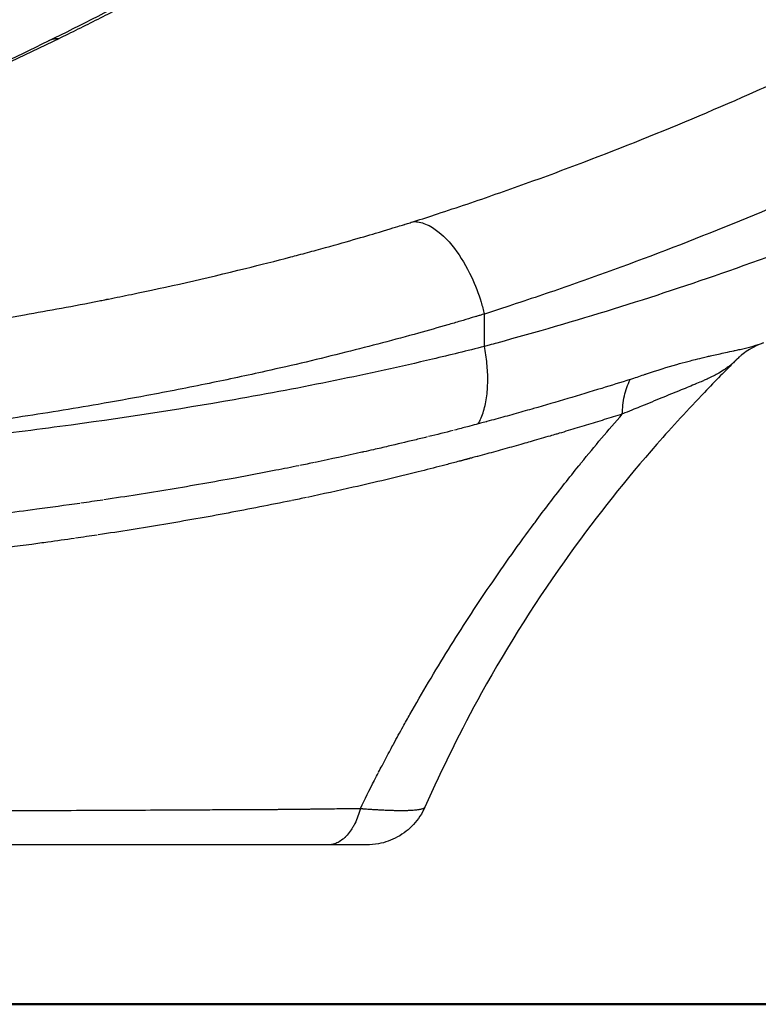
# Model space of a CAD drawing. Units: millimetres. Extents: x 0 to 31413, y 0 to 21000.
# Drawn here: x 18109 to 18340, y 3042 to 3351 of the extents above; entities that cross this region are included whole.
import ezdxf

# ---------------------------------------------------------------- set-up
doc = ezdxf.new("R2010")
doc.units = ezdxf.units.MM
doc.header["$LTSCALE"] = 15
doc.layers.add('P001', color=131, linetype='Continuous')
doc.layers.add('P_7THICK', color=7, linetype='Continuous', lineweight=50)

msp = doc.modelspace()

# ---------------------------------------------------------------- linework, layer by layer
at = {"layer": 'P001', "extrusion": (4.85334e-32, -2.22045e-16, -1)}
msp.add_ellipse((17937.43, 3438.13), major_axis=(-577.89, 10.64), ratio=0.432038, start_param=4.144096, end_param=4.159728, dxfattribs=at)
at = {"layer": 'P001', "extrusion": (4.93038e-32, -2.22045e-16, -1)}
msp.add_ellipse((17938.7, 3420.69), major_axis=(-575.06, 0.83), ratio=0.407344, start_param=4.23786, end_param=4.246834, dxfattribs=at)
at = {"layer": 'P001', "extrusion": (5.00742e-32, -2.22045e-16, -1)}
for centre, major_axis, ratio, start_param, end_param in [((17941.01, 3392.44), (-569.5, -11.01), 0.364904, 4.372123, 4.38485), ((17942.04, 3380.06), (-558.29, -10.28), 0.369413, 4.369917, 4.382763)]:
    msp.add_ellipse(centre, major_axis=major_axis, ratio=ratio, start_param=start_param, end_param=end_param, dxfattribs=at)
at = {"layer": 'P001', "extrusion": (4.92075e-32, -2.22045e-16, -1)}
msp.add_ellipse((17939.58, 3408.08), major_axis=(-564.31, 1.57), ratio=0.411866, start_param=4.234261, end_param=4.243318, dxfattribs=at)
at = {"layer": 'P001', "extrusion": (6.16298e-32, -2.22045e-16, -1)}
msp.add_ellipse((18547.52, 3007.63), major_axis=(-286.97, -334.57), ratio=0.754568, start_param=1.262905, end_param=1.268972, dxfattribs=at)
at = {"layer": 'P001'}
for points, knots in [([(18120.99, 3344.55), (18125.14, 3346.57), (18129.27, 3348.63), (18133.39, 3350.71), (18137.52, 3352.79), (18141.63, 3354.9), (18145.73, 3357.03), (18153.94, 3361.3), (18162.1, 3365.68), (18170.22, 3370.17), (18178.34, 3374.66), (18186.42, 3379.26), (18194.44, 3383.97), (18202.47, 3388.68), (18210.45, 3393.5), (18218.38, 3398.42)], [0, 0, 0, 0, 0.125, 0.125, 0.125, 0.25, 0.25, 0.25, 0.5, 0.5, 0.5, 0.75, 0.75, 0.75, 1, 1, 1, 1]), ([(18117.84, 3343.86), (18138.64, 3354.02), (18159.05, 3364.98), (18191.09, 3383.38), (18202.74, 3390.39), (18214.26, 3397.63)], [0, 0, 0, 0, 7.925598, 7.925598, 12.530161, 12.530161, 12.530161, 12.530161]), ([(17976.32, 3286.95), (17986.12, 3290.08), (17995.81, 3293.34), (18032.77, 3306.37), (18059.75, 3317.17), (18096.9, 3333.84), (18107.4, 3338.76), (18117.84, 3343.86)], [0.011319, 0.011319, 0.011319, 0.011319, 3.562554, 3.562554, 13.551735, 13.551735, 17.518744, 17.518744, 17.518744, 17.518744]), ([(17978.51, 3287.27), (17978.97, 3287.42), (17979.44, 3287.57), (17979.92, 3287.72), (17980.68, 3287.97), (17981.44, 3288.21), (17982.2, 3288.46), (18005.07, 3295.86), (18027.71, 3304.06), (18050.11, 3313.05), (18062.06, 3317.85), (18073.94, 3322.87), (18085.75, 3328.12), (18091.66, 3330.75), (18097.55, 3333.43), (18103.43, 3336.17), (18106.37, 3337.54), (18109.3, 3338.92), (18112.23, 3340.32), (18115.15, 3341.72), (18118.07, 3343.13), (18120.99, 3344.55)], [0, 0, 0, 0, 0.0097187, 0.0097187, 0.0097187, 0.0254375, 0.0254375, 0.0254375, 0.497, 0.497, 0.497, 0.7485, 0.7485, 0.7485, 0.87425, 0.87425, 0.87425, 0.937125, 0.937125, 0.937125, 1, 1, 1, 1]), ([(18232.24, 3287.35), (18234.73, 3288.14), (18237.21, 3288.94), (18239.7, 3289.76), (18242.77, 3290.77), (18245.83, 3291.79), (18248.9, 3292.82), (18255.02, 3294.89), (18261.13, 3297.02), (18267.22, 3299.21), (18279.4, 3303.59), (18291.52, 3308.19), (18303.57, 3313.03), (18315.62, 3317.86), (18327.6, 3322.93), (18339.51, 3328.23), (18345.47, 3330.88), (18351.41, 3333.58), (18357.33, 3336.35), (18360.29, 3337.73), (18363.25, 3339.13), (18366.2, 3340.54), (18369.15, 3341.95), (18372.1, 3343.37), (18375.04, 3344.81)], [-0.9998983, -0.9998983, -0.9998983, -0.9998983, -0.9489053, -0.9489053, -0.9489053, -0.8858464, -0.8858464, -0.8858464, -0.7597288, -0.7597288, -0.7597288, -0.5074934, -0.5074934, -0.5074934, -0.2552581, -0.2552581, -0.2552581, -0.1291404, -0.1291404, -0.1291404, -0.0660816, -0.0660816, -0.0660816, -0.0030227, -0.0030227, -0.0030227, -0.0030227]), ([(18400.31, 3317.15), (18397.3, 3315.68), (18394.29, 3314.22), (18391.28, 3312.78), (18388.26, 3311.34), (18385.24, 3309.91), (18382.21, 3308.5), (18376.15, 3305.68), (18370.08, 3302.91), (18363.99, 3300.2), (18351.81, 3294.79), (18339.57, 3289.61), (18327.25, 3284.67), (18314.93, 3279.72), (18302.55, 3275.02), (18290.09, 3270.54), (18283.87, 3268.31), (18277.62, 3266.13), (18271.36, 3264.01), (18268.23, 3262.96), (18265.09, 3261.91), (18261.96, 3260.88), (18259.41, 3260.05), (18256.86, 3259.22), (18254.32, 3258.41)], [-0.9969773, -0.9969773, -0.9969773, -0.9969773, -0.9339184, -0.9339184, -0.9339184, -0.8708596, -0.8708596, -0.8708596, -0.7447418, -0.7447418, -0.7447418, -0.4925064, -0.4925064, -0.4925064, -0.2402709, -0.2402709, -0.2402709, -0.1141532, -0.1141532, -0.1141532, -0.0510944, -0.0510944, -0.0510944, -0.0000001, -0.0000001, -0.0000001, -0.0000001]), ([(18406.6, 3301.96), (18403.48, 3300.57), (18400.36, 3299.2), (18397.23, 3297.84), (18394.1, 3296.49), (18390.97, 3295.15), (18387.83, 3293.82), (18384.68, 3292.5), (18381.54, 3291.2), (18378.39, 3289.91), (18375.23, 3288.62), (18372.08, 3287.35), (18368.92, 3286.1), (18356.28, 3281.08), (18343.57, 3276.34), (18330.8, 3271.86), (18306.85, 3263.46), (18282.67, 3255.98), (18258.27, 3249.34), (18257.46, 3249.12), (18256.65, 3248.9), (18255.83, 3248.68), (18255.33, 3248.54), (18254.83, 3248.41), (18254.32, 3248.27)], [0, 0, 0, 0, 0.062875, 0.062875, 0.062875, 0.12575, 0.12575, 0.12575, 0.188625, 0.188625, 0.188625, 0.2515, 0.2515, 0.2515, 0.503, 0.503, 0.503, 0.974563, 0.974563, 0.974563, 0.990281, 0.990281, 0.990281, 1, 1, 1, 1]), ([(18196.12, 3276.91), (18198.07, 3277.42), (18199.9, 3277.91), (18201.66, 3278.39), (18209.61, 3280.56), (18215.76, 3282.36), (18220.25, 3283.69), (18223.81, 3284.74), (18226.33, 3285.52), (18227.81, 3285.97)], [-0.4955525, -0.4955525, -0.4955525, -0.4955525, -0.4738874, -0.4738874, -0.4738874, -0.3761947, -0.3761947, -0.3761947, -0.2986549, -0.2986549, -0.2986549, -0.2986549]), ([(18230.24, 3286.72), (18230.85, 3286.91), (18231.37, 3287.08), (18231.79, 3287.21), (18231.95, 3287.26), (18232.09, 3287.3), (18232.22, 3287.34)], [-0.1905609, -0.1905609, -0.1905609, -0.1905609, -0.0509917, -0.0509917, -0.0509917, 0, 0, 0, 0]), ([(18233.93, 3287.17), (18235.22, 3286.91), (18236.62, 3286.35), (18238.08, 3285.46), (18240.34, 3284.06), (18242.74, 3281.82), (18244.97, 3278.91), (18246.94, 3276.33), (18248.77, 3273.26), (18250.28, 3270.03), (18251.48, 3267.45), (18252.51, 3264.75), (18253.3, 3262.16)], [-0.9241221, -0.9241221, -0.9241221, -0.9241221, -0.7589295, -0.7589295, -0.7589295, -0.5012626, -0.5012626, -0.5012626, -0.2727289, -0.2727289, -0.2727289, -0.0897045, -0.0897045, -0.0897045, -0.0897045]), ([(18136.67, 3263.11), (18139.01, 3263.57), (18141.41, 3264.06), (18143.85, 3264.57), (18154.88, 3266.86), (18166.87, 3269.53), (18179.56, 3272.67), (18184.2, 3273.82), (18188.92, 3275.03), (18193.77, 3276.29), (18194.54, 3276.49), (18195.32, 3276.7), (18196.12, 3276.91)], [-0.7473778, -0.7473778, -0.7473778, -0.7473778, -0.7134785, -0.7134785, -0.7134785, -0.5603377, -0.5603377, -0.5603377, -0.5043767, -0.5043767, -0.5043767, -0.4955525, -0.4955525, -0.4955525, -0.4955525]), ([(18080.62, 3253.41), (18081.18, 3253.49), (18081.78, 3253.58), (18082.37, 3253.67), (18091.36, 3255), (18100.71, 3256.5), (18110.4, 3258.19), (18117.96, 3259.51), (18125.74, 3260.95), (18133.7, 3262.52), (18134.29, 3262.63), (18134.87, 3262.75), (18135.46, 3262.86)], [-0.8741797, -0.8741797, -0.8741797, -0.8741797, -0.8699882, -0.8699882, -0.8699882, -0.8054327, -0.8054327, -0.8054327, -0.7550932, -0.7550932, -0.7550932, -0.7513906, -0.7513906, -0.7513906, -0.7513906]), ([(18250.19, 3257.17), (18249.06, 3256.83), (18247.93, 3256.5), (18246.82, 3256.17), (18245.52, 3255.79), (18244.17, 3255.4), (18242.86, 3255.02), (18239.85, 3254.15), (18236.78, 3253.28), (18233.71, 3252.43), (18226.22, 3250.35), (18218.64, 3248.36), (18210.96, 3246.43), (18202.72, 3244.36), (18194.35, 3242.38), (18185.91, 3240.51), (18180.05, 3239.2), (18174.13, 3237.92), (18168.18, 3236.71), (18161.72, 3235.39), (18155.22, 3234.11), (18148.64, 3232.88), (18143.59, 3231.93), (18138.52, 3231.03), (18133.45, 3230.15), (18125.09, 3228.7), (18116.69, 3227.35), (18108.17, 3226.06), (18100.91, 3224.96), (18093.57, 3223.92), (18086.26, 3222.94), (18078.06, 3221.84), (18069.79, 3220.82), (18061.41, 3219.85), (18055.57, 3219.18), (18049.71, 3218.54), (18043.86, 3217.94), (18037.38, 3217.27), (18030.85, 3216.64), (18024.26, 3216.05), (18019.31, 3215.61), (18014.33, 3215.19), (18009.31, 3214.78), (18006.3, 3214.54), (18003.34, 3214.31), (18000.39, 3214.09), (17994.22, 3213.63), (17987.98, 3213.2), (17981.71, 3212.8), (17976.42, 3212.47), (17971.1, 3212.16), (17965.76, 3211.87), (17963.44, 3211.74), (17961.09, 3211.62), (17958.84, 3211.5), (17955.37, 3211.32), (17951.88, 3211.17), (17948.37, 3211.01), (17942.13, 3210.72), (17935.83, 3210.47), (17929.47, 3210.25), (17924.92, 3210.09), (17920.36, 3209.95), (17915.76, 3209.82)], [0.013767, 0.013767, 0.013767, 0.013767, 0.0249469, 0.0249469, 0.0249469, 0.0380432, 0.0380432, 0.0380432, 0.068044, 0.068044, 0.068044, 0.1413479, 0.1413479, 0.1413479, 0.2199274, 0.2199274, 0.2199274, 0.2745186, 0.2745186, 0.2745186, 0.3338182, 0.3338182, 0.3338182, 0.3793905, 0.3793905, 0.3793905, 0.4545949, 0.4545949, 0.4545949, 0.5187704, 0.5187704, 0.5187704, 0.5908626, 0.5908626, 0.5908626, 0.6411301, 0.6411301, 0.6411301, 0.6968971, 0.6968971, 0.6968971, 0.7388589, 0.7388589, 0.7388589, 0.7640129, 0.7640129, 0.7640129, 0.8165681, 0.8165681, 0.8165681, 0.860834, 0.860834, 0.860834, 0.8800238, 0.8800238, 0.8800238, 0.9096383, 0.9096383, 0.9096383, 0.9623601, 0.9623601, 0.9623601, 1, 1, 1, 1]), ([(18252.65, 3257.91), (18252.48, 3257.85), (18252.28, 3257.8), (18252.09, 3257.74), (18251.89, 3257.68), (18251.81, 3257.65), (18251.69, 3257.62)], [0.006510079, 0.006510079, 0.006510079, 0.006510079, 0.007601256, 0.007601256, 0.007601256, 0.008774353, 0.008774353, 0.008774353, 0.008774353]), ([(18254.32, 3258.41), (18254.27, 3258.39), (18254.05, 3258.33), (18253.66, 3258.21), (18253.41, 3258.13), (18253.06, 3258.03), (18252.65, 3257.91)], [0.00000025, 0.00000025, 0.00000025, 0.00000025, 0.00390625, 0.00390625, 0.00390625, 0.006510079, 0.006510079, 0.006510079, 0.006510079]), ([(18254.32, 3248.27), (18248.97, 3246.91), (18243.55, 3245.58), (18238.06, 3244.28), (18218.19, 3239.6), (18197.45, 3235.36), (18175.96, 3231.59), (18158.42, 3228.51), (18140.23, 3225.71), (18121.45, 3223.2), (18111.81, 3221.91), (18102.01, 3220.69), (18092.07, 3219.56), (18075.15, 3217.62), (18057.72, 3215.89), (18039.83, 3214.36), (18028.28, 3213.38), (18016.55, 3212.48), (18004.64, 3211.67), (17990.17, 3210.69), (17975.36, 3209.82), (17960.25, 3209.07), (17945.82, 3208.36), (17930.98, 3207.75), (17915.76, 3207.23)], [-1, -1, -1, -1, -0.9459323, -0.9459323, -0.9459323, -0.75, -0.75, -0.75, -0.5848091, -0.5848091, -0.5848091, -0.5, -0.5, -0.5, -0.3480435, -0.3480435, -0.3480435, -0.25, -0.25, -0.25, -0.125, -0.125, -0.125, 0, 0, 0, 0]), ([(18255.34, 3240.18), (18255.29, 3241.09), (18255.22, 3242.01), (18255.13, 3242.92), (18255.04, 3243.83), (18254.92, 3244.74), (18254.79, 3245.63), (18254.65, 3246.52), (18254.49, 3247.4), (18254.32, 3248.27)], [-0.3058632, -0.3058632, -0.3058632, -0.3058632, -0.203908, -0.203908, -0.203908, -0.1019527, -0.1019527, -0.1019527, 0, 0, 0, 0]), ([(18341.61, 3249.36), (18341.55, 3249.34), (18341.49, 3249.32), (18341.27, 3249.23), (18341.12, 3249.17), (18340.76, 3249.03), (18340.58, 3248.95), (18340.05, 3248.73), (18339.72, 3248.58), (18338.43, 3247.97), (18337.57, 3247.48), (18336.12, 3246.55), (18335.48, 3246.08), (18334.69, 3245.44), (18334.47, 3245.26), (18334.1, 3244.93), (18333.96, 3244.8), (18333.71, 3244.56), (18333.61, 3244.47), (18333.44, 3244.31), (18333.38, 3244.25), (18333.25, 3244.12), (18333.17, 3244.05), (18333.1, 3243.98)], [0.035249, 0.035249, 0.035249, 0.035249, 0.055147, 0.055147, 0.109618, 0.109618, 0.187602, 0.187602, 0.336271, 0.336271, 0.783342, 0.783342, 1.14505, 1.14505, 1.324995, 1.324995, 1.415411, 1.415411, 1.465909, 1.465909, 1.493595, 1.493595, 1.523584, 1.523584, 1.523584, 1.523584]), ([(18334.38, 3247.35), (18336.71, 3247.89), (18338.85, 3248.43), (18340.8, 3249.09), (18341.15, 3249.2), (18341.5, 3249.33), (18341.84, 3249.45)], [-1, -1, -1, -1, -0.5223789, -0.5223789, -0.5223789, -0.4357824, -0.4357824, -0.4357824, -0.4357824]), ([(18322.49, 3244.7), (18323.05, 3244.84), (18323.61, 3244.97), (18324.15, 3245.1), (18324.63, 3245.21), (18325.06, 3245.3), (18325.5, 3245.4)], [0.6702546, 0.6702546, 0.6702546, 0.6702546, 0.7392098, 0.7392098, 0.7392098, 0.7998686, 0.7998686, 0.7998686, 0.7998686]), ([(18333.09, 3243.96), (18333.05, 3243.93), (18333.02, 3243.9), (18332.95, 3243.83), (18332.92, 3243.8), (18332.82, 3243.7), (18332.76, 3243.64), (18332.61, 3243.49), (18332.52, 3243.39), (18332.16, 3243.02), (18331.88, 3242.74), (18331.12, 3241.97), (18330.64, 3241.48), (18329.53, 3240.37), (18328.91, 3239.75), (18326.6, 3237.39), (18324.9, 3235.65), (18318.16, 3228.61), (18313.18, 3223.2), (18298.74, 3206.76), (18289.65, 3195.33), (18271.07, 3169.49), (18261.75, 3154.9), (18246.97, 3128.18), (18241.19, 3116.3), (18235.74, 3104.12)], [0, 0, 0, 0, 0.020205, 0.020205, 0.039044, 0.039044, 0.066796, 0.066796, 0.106626, 0.106626, 0.22491, 0.22491, 0.431931, 0.431931, 0.695856, 0.695856, 1.429419, 1.429419, 3.632183, 3.632183, 7.995482, 7.995482, 13.202986, 13.202986, 17.28329, 17.28329, 17.28329, 17.28329]), ([(18305.1, 3239.7), (18308.41, 3240.81), (18311.56, 3241.79), (18314.56, 3242.64), (18315.73, 3242.97), (18316.88, 3243.28), (18318, 3243.58)], [0, 0, 0, 0, 0.3537216, 0.3537216, 0.3537216, 0.4914709, 0.4914709, 0.4914709, 0.4914709]), ([(18255.01, 3232.19), (18255.13, 3233.03), (18255.22, 3233.89), (18255.29, 3234.77), (18255.35, 3235.65), (18255.39, 3236.54), (18255.39, 3237.45), (18255.4, 3238.35), (18255.38, 3239.27), (18255.34, 3240.18)], [-0.6117289, -0.6117289, -0.6117289, -0.6117289, -0.5097737, -0.5097737, -0.5097737, -0.4078185, -0.4078185, -0.4078185, -0.3058632, -0.3058632, -0.3058632, -0.3058632]), ([(18300, 3237.94), (18297.03, 3237), (18294.04, 3236.07), (18291.06, 3235.15), (18283.98, 3232.97), (18276.88, 3230.86), (18269.75, 3228.83)], [-1, -1, -1, -1, -0.703286, -0.703286, -0.703286, 0, 0, 0, 0]), ([(18297.52, 3227.12), (18297.55, 3228.05), (18297.61, 3228.97), (18297.71, 3229.85), (18297.93, 3231.88), (18298.33, 3233.74), (18298.89, 3235.38)], [0, 0, 0, 0, 0.2164209, 0.2164209, 0.2164209, 0.7150755, 0.7150755, 0.7150755, 0.7150755]), ([(18320.1, 3236.36), (18318.6, 3235.73), (18317, 3235.07), (18315.27, 3234.38), (18313.53, 3233.68), (18311.71, 3232.91), (18309.84, 3232.15), (18307.76, 3231.31), (18305.69, 3230.45), (18303.57, 3229.59)], [-1, -1, -1, -1, -0.7108675, -0.7108675, -0.7108675, -0.4216778, -0.4216778, -0.4216778, -0.1015439, -0.1015439, -0.1015439, -0.1015439]), ([(18252.42, 3224.03), (18252.69, 3224.48), (18252.93, 3224.97), (18253.16, 3225.48), (18253.45, 3226.11), (18253.71, 3226.79), (18253.94, 3227.5), (18254.17, 3228.22), (18254.38, 3228.97), (18254.56, 3229.75)], [-1, -1, -1, -1, -0.9175947, -0.9175947, -0.9175947, -0.8156394, -0.8156394, -0.8156394, -0.7136842, -0.7136842, -0.7136842, -0.7136842]), ([(18260.78, 3226.3), (18259.84, 3226.04), (18258.9, 3225.79), (18257.96, 3225.53), (18257.02, 3225.27), (18256.08, 3225.02), (18255.15, 3224.76)], [0.5432267, 0.5432267, 0.5432267, 0.5432267, 0.7133223, 0.7133223, 0.7133223, 0.883418, 0.883418, 0.883418, 0.883418]), ([(18266.4, 3227.88), (18265.46, 3227.61), (18264.53, 3227.35), (18263.59, 3227.09), (18262.65, 3226.82), (18261.72, 3226.56), (18260.78, 3226.3)], [0.2030353, 0.2030353, 0.2030353, 0.2030353, 0.373131, 0.373131, 0.373131, 0.5432267, 0.5432267, 0.5432267, 0.5432267]), ([(18286.23, 3223.62), (18285.29, 3223.33), (18284.35, 3223.05), (18283.41, 3222.77), (18282.47, 3222.48), (18281.52, 3222.2), (18280.58, 3221.92)], [-0.4542008, -0.4542008, -0.4542008, -0.4542008, -0.317751, -0.317751, -0.317751, -0.1813012, -0.1813012, -0.1813012, -0.1813012]), ([(18291.87, 3225.36), (18290.94, 3225.06), (18290, 3224.78), (18289.06, 3224.49), (18288.12, 3224.2), (18287.17, 3223.91), (18286.23, 3223.62)], [-0.7271004, -0.7271004, -0.7271004, -0.7271004, -0.5906506, -0.5906506, -0.5906506, -0.4542008, -0.4542008, -0.4542008, -0.4542008]), ([(18236.45, 3219.94), (18235.12, 3219.62), (18233.78, 3219.29), (18232.44, 3218.96), (18229.72, 3218.31), (18226.98, 3217.66), (18224.23, 3217.02)], [0, 0, 0, 0, 0.1978645, 0.1978645, 0.1978645, 0.5989323, 0.5989323, 0.5989323, 0.5989323]), ([(18280.58, 3221.92), (18279.63, 3221.63), (18278.69, 3221.35), (18277.75, 3221.08), (18277.44, 3220.98), (18277.13, 3220.89), (18276.82, 3220.8)], [-0.1813012, -0.1813012, -0.1813012, -0.1813012, -0.0448514, -0.0448514, -0.0448514, 0, 0, 0, 0]), ([(18224.23, 3217.02), (18222.7, 3216.66), (18221.15, 3216.31), (18219.61, 3215.96), (18218.58, 3215.73), (18217.55, 3215.49), (18216.52, 3215.26)], [0.5989323, 0.5989323, 0.5989323, 0.5989323, 0.8234705, 0.8234705, 0.8234705, 0.9724376, 0.9724376, 0.9724376, 0.9724376]), ([(18263.58, 3216.99), (18262.64, 3216.73), (18261.69, 3216.46), (18260.75, 3216.2), (18259.8, 3215.94), (18258.85, 3215.67), (18257.9, 3215.41), (18256.95, 3215.15), (18256.01, 3214.89), (18255.06, 3214.63)], [-0.793327, -0.793327, -0.793327, -0.793327, -0.6227955, -0.6227955, -0.6227955, -0.452264, -0.452264, -0.452264, -0.2817325, -0.2817325, -0.2817325, -0.2817325]), ([(18272.09, 3219.42), (18271.14, 3219.15), (18270.2, 3218.87), (18269.26, 3218.6), (18268.51, 3218.39), (18267.77, 3218.18), (18267.02, 3217.96)], [-0.5168771, -0.5168771, -0.5168771, -0.5168771, -0.2278066, -0.2278066, -0.2278066, 0, 0, 0, 0]), ([(18196.29, 3210.95), (18193.9, 3210.46), (18191.49, 3209.98), (18189.08, 3209.51), (18184.84, 3208.68), (18180.58, 3207.87), (18176.29, 3207.08)], [0, 0, 0, 0, 0.3627836, 0.3627836, 0.3627836, 1, 1, 1, 1]), ([(18246.95, 3212.46), (18246.81, 3212.43), (18246.67, 3212.38), (18246.46, 3212.33), (18245.24, 3212.02), (18244, 3211.69), (18242.76, 3211.37), (18242.23, 3211.23), (18241.7, 3211.09), (18241.17, 3210.95), (18238.65, 3210.3), (18236.11, 3209.65), (18233.56, 3209.02)], [-1.142858, -1.142858, -1.142858, -1.142858, -1, -1, -1, -0.168024, -0.168024, -0.168024, 0.187613, 0.187613, 0.187613, 1.879654, 1.879654, 1.879654, 1.879654]), ([(18114.2, 3197.3), (18106.88, 3196.32), (18099.52, 3195.39), (18092.11, 3194.52), (18085.17, 3193.69), (18078.19, 3192.92), (18071.17, 3192.18)], [-1, -1, -1, -1, -0.4839649, -0.4839649, -0.4839649, 0, 0, 0, 0]), ([(18125.97, 3188.2), (18123.2, 3187.8), (18120.42, 3187.4), (18117.64, 3187.02), (18115.99, 3186.79), (18114.33, 3186.56), (18112.67, 3186.34)], [-1, -1, -1, -1, -0.37279, -0.37279, -0.37279, 0, 0, 0, 0]), ([(18231.02, 3133.12), (18234.81, 3139.82), (18238.83, 3146.6), (18243.1, 3153.47), (18247.23, 3160.11), (18251.55, 3166.76), (18256.1, 3173.44)], [0, 0, 0, 0, 0.5, 0.5, 0.5, 1, 1, 1, 1]), ([(18084.58, 3102.91), (18085.96, 3102.92), (18087.34, 3102.92), (18088.72, 3102.93), (18089.23, 3102.93), (18089.73, 3102.93), (18090.23, 3102.94), (18092.08, 3102.95), (18093.92, 3102.96), (18095.75, 3102.96), (18098.08, 3102.98), (18100.41, 3102.99), (18102.72, 3103), (18107.34, 3103.02), (18111.93, 3103.04), (18116.48, 3103.06), (18121.03, 3103.09), (18125.53, 3103.11), (18130.01, 3103.13), (18131.4, 3103.14), (18132.78, 3103.14), (18134.17, 3103.15), (18137.23, 3103.16), (18140.27, 3103.18), (18143.3, 3103.19), (18147.69, 3103.21), (18152.04, 3103.23), (18156.35, 3103.25), (18158.51, 3103.26), (18160.66, 3103.27), (18162.8, 3103.29), (18164.93, 3103.3), (18167.06, 3103.31), (18169.18, 3103.32), (18171.3, 3103.33), (18173.41, 3103.34), (18175.51, 3103.35)], [0.609375, 0.609375, 0.609375, 0.609375, 0.6208078, 0.6208078, 0.6208078, 0.625, 0.625, 0.625, 0.6403397, 0.6403397, 0.6403397, 0.659864, 0.659864, 0.659864, 0.6988866, 0.6988866, 0.6988866, 0.7378708, 0.7378708, 0.7378708, 0.75, 0.75, 0.75, 0.7768142, 0.7768142, 0.7768142, 0.8157199, 0.8157199, 0.8157199, 0.8351587, 0.8351587, 0.8351587, 0.854588, 0.854588, 0.854588, 0.8740079, 0.8740079, 0.8740079, 0.8740079]), ([(18175.83, 3103.35), (18176.77, 3103.36), (18177.71, 3103.36), (18178.65, 3103.37), (18179.69, 3103.37), (18180.74, 3103.38), (18181.78, 3103.38)], [0.875, 0.875, 0.875, 0.875, 0.88371445, 0.88371445, 0.88371445, 0.89341884, 0.89341884, 0.89341884, 0.89341884]), ([(18181.78, 3103.38), (18182.82, 3103.39), (18183.85, 3103.39), (18184.89, 3103.4), (18185.22, 3103.4), (18185.56, 3103.4), (18185.89, 3103.4)], [0.89341884, 0.89341884, 0.89341884, 0.89341884, 0.90312094, 0.90312094, 0.90312094, 0.90625, 0.90625, 0.90625, 0.90625]), ([(18196.72, 3103.49), (18196.83, 3103.49), (18196.94, 3103.49), (18197.05, 3103.49), (18197.06, 3103.49), (18197.07, 3103.49), (18197.08, 3103.49)], [0.940357495, 0.940357495, 0.940357495, 0.940357495, 0.94140625, 0.94140625, 0.94140625, 0.941512352, 0.941512352, 0.941512352, 0.941512352]), ([(18197.82, 3103.5), (18197.98, 3103.51), (18198.13, 3103.51), (18198.28, 3103.51), (18198.38, 3103.51), (18198.47, 3103.51), (18198.56, 3103.51)], [0.943847687, 0.943847687, 0.943847687, 0.943847687, 0.9453125, 0.9453125, 0.9453125, 0.946195591, 0.946195591, 0.946195591, 0.946195591]), ([(18208.91, 3103.65), (18209.9, 3103.66), (18210.88, 3103.67), (18211.86, 3103.68), (18213.08, 3103.7), (18214.3, 3103.71), (18215.52, 3103.71)], [0.97900046, 0.97900046, 0.97900046, 0.97900046, 0.9883701, 0.9883701, 0.9883701, 1, 1, 1, 1]), ([(18235.74, 3104.12), (18234.85, 3102.14), (18233.63, 3100.29), (18230.72, 3097.15), (18229.01, 3095.8), (18225.29, 3093.75), (18223.24, 3093.02), (18219.94, 3092.4), (18218.7, 3092.29), (18217.48, 3092.29)], [0, 0, 0, 0, 0.648533, 0.648533, 1.285402, 1.285402, 1.922689, 1.922689, 2.291144, 2.291144, 2.291144, 2.291144]), ([(18220.42, 3103.35), (18220.69, 3103.33), (18220.96, 3103.32), (18221.23, 3103.3), (18221.5, 3103.29), (18221.76, 3103.28), (18222.02, 3103.26)], [0.089139, 0.089139, 0.089139, 0.089139, 0.10488288, 0.10488288, 0.10488288, 0.12068711, 0.12068711, 0.12068711, 0.12068711]), ([(18227.79, 3103.08), (18228.18, 3103.08), (18228.57, 3103.08), (18228.93, 3103.08), (18229.32, 3103.09), (18229.7, 3103.09), (18230.06, 3103.1)], [0.25, 0.25, 0.25, 0.25, 0.2801536, 0.2801536, 0.2801536, 0.31206388, 0.31206388, 0.31206388, 0.31206388]), ([(18232.83, 3103.25), (18233.09, 3103.28), (18233.33, 3103.31), (18233.55, 3103.34), (18233.77, 3103.37), (18233.98, 3103.4), (18234.17, 3103.43)], [0.40760011, 0.40760011, 0.40760011, 0.40760011, 0.43931241, 0.43931241, 0.43931241, 0.47095152, 0.47095152, 0.47095152, 0.47095152]), ([(18210.71, 3094.66), (18210.48, 3094.44), (18210.25, 3094.24), (18210.01, 3094.05), (18209.53, 3093.66), (18209.04, 3093.34), (18208.54, 3093.08)], [0.5637545, 0.5637545, 0.5637545, 0.5637545, 0.625, 0.625, 0.625, 0.75, 0.75, 0.75, 0.75]), ([(18109.99, 3092.29), (18109.4, 3092.29), (18108.81, 3092.29), (18108.21, 3092.29), (18104.44, 3092.29), (18100.64, 3092.29), (18096.81, 3092.29), (18094.59, 3092.29), (18092.36, 3092.29), (18090.13, 3092.29), (18087.89, 3092.29), (18085.65, 3092.29), (18083.39, 3092.29)], [0.24570223, 0.24570223, 0.24570223, 0.24570223, 0.25, 0.25, 0.25, 0.27732627, 0.27732627, 0.27732627, 0.29315132, 0.29315132, 0.29315132, 0.30898402, 0.30898402, 0.30898402, 0.30898402]), ([(18158.35, 3092.29), (18157.02, 3092.29), (18155.68, 3092.29), (18154.35, 3092.29), (18152.3, 3092.29), (18150.24, 3092.29), (18148.18, 3092.29), (18144.05, 3092.29), (18139.88, 3092.29), (18135.68, 3092.29), (18135.02, 3092.29), (18134.36, 3092.29), (18133.7, 3092.29), (18130.14, 3092.29), (18126.55, 3092.29), (18122.95, 3092.29), (18118.66, 3092.29), (18114.35, 3092.29), (18109.99, 3092.29)], [0.125, 0.125, 0.125, 0.125, 0.1352929, 0.1352929, 0.1352929, 0.15104, 0.15104, 0.15104, 0.1825599, 0.1825599, 0.1825599, 0.1875, 0.1875, 0.1875, 0.2141138, 0.2141138, 0.2141138, 0.2457022, 0.2457022, 0.2457022, 0.2457022]), ([(18169.52, 3092.29), (18168.52, 3092.29), (18167.52, 3092.29), (18166.51, 3092.29), (18164.5, 3092.29), (18162.48, 3092.29), (18160.46, 3092.29), (18159.76, 3092.29), (18159.05, 3092.29), (18158.35, 3092.29)], [0.09596254, 0.09596254, 0.09596254, 0.09596254, 0.10382435, 0.10382435, 0.10382435, 0.11955438, 0.11955438, 0.11955438, 0.125, 0.125, 0.125, 0.125]), ([(18175.49, 3092.29), (18174.5, 3092.29), (18173.5, 3092.29), (18172.51, 3092.29), (18171.51, 3092.29), (18170.52, 3092.29), (18169.52, 3092.29)], [0.08024538, 0.08024538, 0.08024538, 0.08024538, 0.08810288, 0.08810288, 0.08810288, 0.09596254, 0.09596254, 0.09596254, 0.09596254]), ([(18181.4, 3092.29), (18180.91, 3092.29), (18180.42, 3092.29), (18179.93, 3092.29), (18179.44, 3092.29), (18178.94, 3092.29), (18178.45, 3092.29)], [0.064536832, 0.064536832, 0.064536832, 0.064536832, 0.068463157, 0.068463157, 0.068463157, 0.072390023, 0.072390023, 0.072390023, 0.072390023]), ([(18186.53, 3092.29), (18186.29, 3092.29), (18186.04, 3092.29), (18185.8, 3092.29), (18185.31, 3092.29), (18184.82, 3092.29), (18184.34, 3092.29), (18183.85, 3092.29), (18183.36, 3092.29), (18182.87, 3092.29)], [0.050798227, 0.050798227, 0.050798227, 0.050798227, 0.052760682, 0.052760682, 0.052760682, 0.056685715, 0.056685715, 0.056685715, 0.060611045, 0.060611045, 0.060611045, 0.060611045]), ([(18187.26, 3092.29), (18187.14, 3092.29), (18187.02, 3092.29), (18186.9, 3092.29), (18186.78, 3092.29), (18186.65, 3092.29), (18186.53, 3092.29)], [0.048835786, 0.048835786, 0.048835786, 0.048835786, 0.049817006, 0.049817006, 0.049817006, 0.050798227, 0.050798227, 0.050798227, 0.050798227]), ([(18187.63, 3092.29), (18187.57, 3092.29), (18187.51, 3092.29), (18187.45, 3092.29), (18187.39, 3092.29), (18187.33, 3092.29), (18187.26, 3092.29)], [0.047854564, 0.047854564, 0.047854564, 0.047854564, 0.0483451751, 0.0483451751, 0.0483451751, 0.0488357855, 0.0488357855, 0.0488357855, 0.0488357855]), ([(18188.73, 3092.29), (18188.48, 3092.29), (18188.24, 3092.29), (18188, 3092.29), (18187.87, 3092.29), (18187.75, 3092.29), (18187.63, 3092.29)], [0.044910896, 0.044910896, 0.044910896, 0.044910896, 0.046875, 0.046875, 0.046875, 0.047854564, 0.047854564, 0.047854564, 0.047854564]), ([(18198.95, 3092.29), (18197.98, 3092.29), (18197.01, 3092.29), (18196.04, 3092.29), (18195.3, 3092.29), (18194.56, 3092.29), (18193.82, 3092.29), (18193.58, 3092.29), (18193.35, 3092.29), (18193.11, 3092.29)], [0.01743969, 0.01743969, 0.01743969, 0.01743969, 0.02528806, 0.02528806, 0.02528806, 0.03125, 0.03125, 0.03125, 0.03313686, 0.03313686, 0.03313686, 0.03313686]), ([(18205.43, 3092.29), (18204.24, 3092.29), (18203.05, 3092.29), (18201.87, 3092.29), (18200.9, 3092.29), (18199.93, 3092.29), (18198.95, 3092.29)], [0, 0, 0, 0, 0.00959176, 0.00959176, 0.00959176, 0.01743969, 0.01743969, 0.01743969, 0.01743969]), ([(18205.53, 3092.29), (18205.52, 3092.29), (18205.5, 3092.29), (18205.49, 3092.29), (18205.48, 3092.29), (18205.47, 3092.29), (18205.46, 3092.29)], [0.997225053, 0.997225053, 0.997225053, 0.997225053, 0.998214081, 0.998214081, 0.998214081, 0.999202834, 0.999202834, 0.999202834, 0.999202834]), ([(18205.88, 3092.29), (18205.84, 3092.29), (18205.79, 3092.29), (18205.74, 3092.29), (18205.69, 3092.29), (18205.65, 3092.29), (18205.6, 3092.29)], [0.987321064, 0.987321064, 0.987321064, 0.987321064, 0.991285471, 0.991285471, 0.991285471, 0.995246198, 0.995246198, 0.995246198, 0.995246198]), ([(18206.3, 3092.29), (18206.26, 3092.29), (18206.21, 3092.29), (18206.16, 3092.29), (18206.12, 3092.29), (18206.07, 3092.29), (18206.02, 3092.29)], [0.975409945, 0.975409945, 0.975409945, 0.975409945, 0.97938288, 0.97938288, 0.97938288, 0.983353394, 0.983353394, 0.983353394, 0.983353394]), ([(18209.43, 3092.29), (18209.27, 3092.29), (18209.1, 3092.29), (18208.94, 3092.29), (18208.77, 3092.29), (18208.61, 3092.29), (18208.44, 3092.29), (18208.27, 3092.29), (18208.09, 3092.29), (18207.92, 3092.29)], [0.88005364, 0.88005364, 0.88005364, 0.88005364, 0.89592791, 0.89592791, 0.89592791, 0.9118086, 0.9118086, 0.9118086, 0.92769564, 0.92769564, 0.92769564, 0.92769564]), ([(18214.93, 3092.29), (18214.84, 3092.29), (18214.74, 3092.29), (18214.63, 3092.29), (18214.55, 3092.29), (18214.46, 3092.29), (18214.37, 3092.29)], [0.65834698, 0.65834698, 0.65834698, 0.65834698, 0.67417129, 0.67417129, 0.67417129, 0.6875, 0.6875, 0.6875, 0.6875]), ([(18217.22, 3092.29), (18217.16, 3092.29), (18217.08, 3092.29), (18217, 3092.29), (18216.92, 3092.29), (18216.82, 3092.29), (18216.72, 3092.29), (18216.61, 3092.29), (18216.5, 3092.29), (18216.37, 3092.29)], [0.46845316, 0.46845316, 0.46845316, 0.46845316, 0.5, 0.5, 0.5, 0.531747, 0.531747, 0.531747, 0.56339569, 0.56339569, 0.56339569, 0.56339569]), ([(18217.46, 3092.29), (18217.44, 3092.29), (18217.41, 3092.29), (18217.37, 3092.29), (18217.37, 3092.29), (18217.37, 3092.29), (18217.37, 3092.29)], [0.40515499, 0.40515499, 0.40515499, 0.40515499, 0.43680345, 0.43680345, 0.43680345, 0.4375, 0.4375, 0.4375, 0.4375])]:
    msp.add_open_spline(points, degree=3, knots=knots, dxfattribs=at)
for points in [[(18118.39, 3344.09), (18118.2, 3344.02), (18118.02, 3343.94), (18117.84, 3343.86)], [(18119.66, 3344.44), (18119.23, 3344.36), (18118.8, 3344.25), (18118.39, 3344.09)], [(18120.99, 3344.55), (18120.54, 3344.55), (18120.1, 3344.52), (18119.66, 3344.44)], [(18233.59, 3287.78), (18233.59, 3287.78), (18233.59, 3287.78), (18233.59, 3287.78)], [(18227.81, 3285.97), (18228.56, 3286.2), (18229.05, 3286.35), (18229.28, 3286.42)], [(18229.28, 3286.42), (18229.4, 3286.46), (18229.45, 3286.47), (18229.55, 3286.51)], [(18229.55, 3286.51), (18229.8, 3286.58), (18230.03, 3286.65), (18230.24, 3286.72)], [(18232.22, 3287.34), (18232.78, 3287.34), (18233.33, 3287.29), (18233.93, 3287.17)], [(18215.17, 3282.2), (18215.16, 3282.2), (18215.16, 3282.2), (18215.16, 3282.2)], [(18135.46, 3262.86), (18135.67, 3262.91), (18135.88, 3262.95), (18136.08, 3262.99)], [(18136.08, 3262.99), (18136.17, 3263.01), (18136.19, 3263.01), (18136.23, 3263.02)], [(18136.23, 3263.02), (18136.38, 3263.05), (18136.52, 3263.08), (18136.67, 3263.11)], [(18253.3, 3262.16), (18253.68, 3260.89), (18254.02, 3259.63), (18254.32, 3258.41)], [(18251.69, 3257.62), (18251.17, 3257.46), (18250.69, 3257.32), (18250.19, 3257.17)], [(18254.32, 3248.27), (18254.32, 3251.65), (18254.32, 3255.03), (18254.32, 3258.41)], [(18332.89, 3247.02), (18333.39, 3247.13), (18333.88, 3247.24), (18334.38, 3247.35)], [(18319.79, 3244.04), (18320.7, 3244.27), (18321.6, 3244.49), (18322.49, 3244.7)], [(18325.5, 3245.4), (18326.96, 3245.74), (18328.38, 3246.04), (18329.78, 3246.34)], [(18329.78, 3246.34), (18330.7, 3246.55), (18331.59, 3246.74), (18332.43, 3246.92)], [(18332.43, 3246.92), (18332.59, 3246.95), (18332.74, 3246.99), (18332.89, 3247.02)], [(18318, 3243.58), (18318.57, 3243.73), (18319.19, 3243.89), (18319.79, 3244.04)], [(18330.13, 3241.47), (18329.9, 3241.3), (18329.72, 3241.18), (18329.57, 3241.08)], [(18330.65, 3241.85), (18330.49, 3241.73), (18330.29, 3241.58), (18330.13, 3241.47)], [(18331.49, 3242.51), (18331.17, 3242.25), (18330.89, 3242.04), (18330.65, 3241.85)], [(18331.75, 3242.73), (18331.64, 3242.64), (18331.58, 3242.59), (18331.49, 3242.51)], [(18332.08, 3243), (18331.95, 3242.89), (18331.84, 3242.8), (18331.75, 3242.73)], [(18332.52, 3243.41), (18332.36, 3243.25), (18332.2, 3243.11), (18332.08, 3243)], [(18332.86, 3243.74), (18332.77, 3243.65), (18332.66, 3243.55), (18332.52, 3243.41)], [(18333.08, 3243.96), (18333.06, 3243.94), (18332.99, 3243.87), (18332.86, 3243.74)], [(18333.09, 3243.96), (18333.08, 3243.96), (18333.08, 3243.96), (18333.08, 3243.96)], [(18300, 3237.94), (18301.44, 3238.46), (18302.85, 3238.94), (18304.22, 3239.4)], [(18304.22, 3239.4), (18304.51, 3239.5), (18304.81, 3239.6), (18305.1, 3239.7)], [(18325.18, 3238.6), (18324.59, 3238.32), (18324.12, 3238.09), (18323.77, 3237.93)], [(18326.2, 3239.12), (18325.84, 3238.93), (18325.49, 3238.76), (18325.18, 3238.6)], [(18326.6, 3239.32), (18326.45, 3239.25), (18326.31, 3239.17), (18326.2, 3239.12)], [(18327.15, 3239.62), (18326.97, 3239.52), (18326.78, 3239.42), (18326.6, 3239.32)], [(18329.21, 3240.85), (18328.55, 3240.43), (18327.88, 3240.02), (18327.15, 3239.62)], [(18329.29, 3240.9), (18329.26, 3240.88), (18329.26, 3240.88), (18329.21, 3240.85)], [(18329.36, 3240.94), (18329.33, 3240.93), (18329.31, 3240.91), (18329.29, 3240.9)], [(18329.57, 3241.08), (18329.49, 3241.02), (18329.42, 3240.98), (18329.36, 3240.94)], [(18298.89, 3235.38), (18299.21, 3236.31), (18299.59, 3237.16), (18300, 3237.94)], [(18320.31, 3236.44), (18320.24, 3236.41), (18320.17, 3236.39), (18320.1, 3236.36)], [(18322.22, 3237.24), (18321.6, 3236.98), (18320.95, 3236.71), (18320.31, 3236.44)], [(18322.58, 3237.4), (18322.46, 3237.35), (18322.34, 3237.29), (18322.22, 3237.24)], [(18323.77, 3237.93), (18323.38, 3237.75), (18322.99, 3237.57), (18322.58, 3237.4)], [(18254.56, 3229.75), (18254.74, 3230.53), (18254.89, 3231.35), (18255.01, 3232.19)], [(18269.75, 3228.83), (18269.57, 3228.78), (18269.39, 3228.72), (18269.21, 3228.67)], [(18303.57, 3229.59), (18302.77, 3229.27), (18301.96, 3228.94), (18301.15, 3228.6)], [(18269.21, 3228.67), (18268.27, 3228.41), (18267.34, 3228.14), (18266.4, 3227.88)], [(18284.66, 3211.85), (18288.85, 3217.01), (18293.13, 3222.1), (18297.51, 3227.12)], [(18294.7, 3226.24), (18293.76, 3225.94), (18292.81, 3225.65), (18291.87, 3225.36)], [(18297.52, 3227.12), (18296.58, 3226.83), (18295.64, 3226.53), (18294.7, 3226.24)], [(18298.31, 3227.45), (18298.05, 3227.34), (18297.78, 3227.23), (18297.52, 3227.13)], [(18301.15, 3228.6), (18300.21, 3228.22), (18299.27, 3227.84), (18298.31, 3227.45)], [(18249.06, 3223.14), (18247.71, 3222.79), (18246.36, 3222.44), (18245, 3222.09)], [(18249.8, 3223.34), (18249.56, 3223.27), (18249.31, 3223.21), (18249.06, 3223.14)], [(18252.42, 3224.03), (18251.55, 3223.8), (18250.68, 3223.57), (18249.8, 3223.34)], [(18253.13, 3224.22), (18252.9, 3224.16), (18252.66, 3224.09), (18252.43, 3224.03)], [(18254.87, 3224.69), (18254.29, 3224.53), (18253.71, 3224.37), (18253.13, 3224.22)], [(18255.15, 3224.76), (18255.05, 3224.74), (18254.96, 3224.71), (18254.87, 3224.69)], [(18274.92, 3220.24), (18273.98, 3219.97), (18273.03, 3219.69), (18272.09, 3219.42)], [(18276.82, 3220.8), (18276.19, 3220.62), (18275.56, 3220.43), (18274.92, 3220.24)], [(18266.42, 3217.79), (18265.47, 3217.53), (18264.53, 3217.26), (18263.58, 3216.99)], [(18267.02, 3217.96), (18266.82, 3217.91), (18266.62, 3217.85), (18266.42, 3217.79)], [(18215.95, 3215.14), (18211.14, 3214.06), (18206.29, 3213.02), (18201.41, 3212)], [(18216.52, 3215.26), (18216.33, 3215.22), (18216.14, 3215.18), (18215.95, 3215.14)], [(18252.03, 3213.81), (18251.45, 3213.66), (18250.87, 3213.51), (18250.28, 3213.35)], [(18252.21, 3213.86), (18252.15, 3213.85), (18252.09, 3213.83), (18252.03, 3213.81)], [(18255.06, 3214.63), (18254.11, 3214.37), (18253.16, 3214.11), (18252.21, 3213.86)], [(18247.37, 3212.58), (18247.23, 3212.54), (18247.09, 3212.5), (18246.95, 3212.46)], [(18247.69, 3212.66), (18247.58, 3212.63), (18247.48, 3212.6), (18247.37, 3212.58)], [(18247.79, 3212.69), (18247.76, 3212.68), (18247.72, 3212.67), (18247.69, 3212.66)], [(18248.21, 3212.8), (18248.07, 3212.76), (18247.93, 3212.72), (18247.79, 3212.69)], [(18248.24, 3212.81), (18248.23, 3212.8), (18248.22, 3212.8), (18248.21, 3212.8)], [(18248.63, 3212.91), (18248.5, 3212.87), (18248.37, 3212.84), (18248.24, 3212.81)], [(18248.7, 3212.93), (18248.67, 3212.92), (18248.65, 3212.91), (18248.63, 3212.91)], [(18249.05, 3213.02), (18248.93, 3212.99), (18248.81, 3212.96), (18248.7, 3212.93)], [(18249.15, 3213.05), (18249.12, 3213.04), (18249.08, 3213.03), (18249.05, 3213.02)], [(18249.52, 3213.15), (18249.44, 3213.12), (18249.3, 3213.09), (18249.15, 3213.05)], [(18250.28, 3213.35), (18250.05, 3213.29), (18249.81, 3213.23), (18249.52, 3213.15)], [(18279.46, 3205.34), (18280.92, 3207.2), (18282.4, 3209.05), (18283.88, 3210.89)], [(18283.88, 3210.89), (18284.14, 3211.21), (18284.4, 3211.53), (18284.66, 3211.85)], [(18233.56, 3209.02), (18226.89, 3207.35), (18220.13, 3205.74), (18213.29, 3204.19)], [(18176.29, 3207.08), (18169.56, 3205.85), (18162.78, 3204.66), (18155.94, 3203.53)], [(18213.29, 3204.19), (18208.54, 3203.12), (18203.74, 3202.07), (18198.91, 3201.05)], [(18275.13, 3199.77), (18276.56, 3201.64), (18278, 3203.49), (18279.46, 3205.34)], [(18155.94, 3203.53), (18149.09, 3202.39), (18142.19, 3201.3), (18135.24, 3200.27)], [(18127.65, 3199.16), (18123.19, 3198.52), (18118.7, 3197.9), (18114.2, 3197.3)], [(18193.85, 3200), (18187.32, 3198.66), (18180.73, 3197.37), (18174.07, 3196.13)], [(18270.88, 3194.15), (18272.28, 3196.03), (18273.7, 3197.91), (18275.13, 3199.77)], [(18174.07, 3196.13), (18167.42, 3194.89), (18160.71, 3193.7), (18153.94, 3192.57)], [(18153.94, 3192.57), (18147.17, 3191.43), (18140.35, 3190.34), (18133.47, 3189.31)], [(18256.1, 3173.44), (18260.54, 3179.96), (18265.15, 3186.45), (18269.96, 3192.91)], [(18269.96, 3192.91), (18270.26, 3193.32), (18270.57, 3193.73), (18270.88, 3194.15)], [(18112.67, 3186.34), (18098.26, 3184.4), (18084.06, 3182.71), (18070.14, 3181.24)], [(18228.89, 3129.32), (18229.59, 3130.58), (18230.3, 3131.85), (18231.02, 3133.12)], [(18225.89, 3123.86), (18226.88, 3125.68), (18227.88, 3127.5), (18228.89, 3129.32)], [(18222.29, 3117.08), (18223.16, 3118.75), (18224.04, 3120.4), (18224.92, 3122.05)], [(18224.92, 3122.05), (18225.24, 3122.65), (18225.57, 3123.26), (18225.89, 3123.86)], [(18221.23, 3115.06), (18221.58, 3115.74), (18221.93, 3116.41), (18222.29, 3117.08)], [(18215.52, 3103.71), (18216.91, 3106.57), (18218.37, 3109.48), (18219.9, 3112.47)], [(18175.51, 3103.35), (18175.62, 3103.35), (18175.72, 3103.35), (18175.83, 3103.35)], [(18185.89, 3103.4), (18186.59, 3103.41), (18187.29, 3103.41), (18187.99, 3103.42)], [(18187.99, 3103.42), (18188.5, 3103.42), (18189.02, 3103.42), (18189.53, 3103.42)], [(18189.53, 3103.42), (18189.98, 3103.43), (18190.42, 3103.43), (18190.87, 3103.43)], [(18190.87, 3103.43), (18190.93, 3103.43), (18191, 3103.43), (18191.07, 3103.43)], [(18191.07, 3103.43), (18191.33, 3103.43), (18191.58, 3103.43), (18191.84, 3103.44)], [(18191.84, 3103.44), (18192.1, 3103.44), (18192.35, 3103.44), (18192.61, 3103.44)], [(18192.61, 3103.44), (18192.85, 3103.44), (18193.1, 3103.44), (18193.34, 3103.45)], [(18193.34, 3103.45), (18193.6, 3103.45), (18193.86, 3103.45), (18194.12, 3103.45)], [(18194.12, 3103.45), (18194.62, 3103.46), (18195.12, 3103.46), (18195.61, 3103.47)], [(18195.61, 3103.47), (18195.68, 3103.47), (18195.75, 3103.47), (18195.81, 3103.47)], [(18195.81, 3103.47), (18195.99, 3103.48), (18196.17, 3103.48), (18196.35, 3103.48)], [(18196.35, 3103.48), (18196.47, 3103.48), (18196.59, 3103.49), (18196.72, 3103.49)], [(18197.08, 3103.49), (18197.14, 3103.5), (18197.2, 3103.5), (18197.26, 3103.5)], [(18197.26, 3103.5), (18197.33, 3103.5), (18197.39, 3103.5), (18197.45, 3103.5)], [(18197.45, 3103.5), (18197.57, 3103.5), (18197.7, 3103.5), (18197.82, 3103.5)], [(18198.56, 3103.51), (18199.06, 3103.52), (18199.55, 3103.53), (18200.04, 3103.53)], [(18200.04, 3103.53), (18200.28, 3103.54), (18200.52, 3103.54), (18200.75, 3103.54)], [(18200.75, 3103.54), (18201.5, 3103.55), (18202.25, 3103.56), (18203, 3103.57)], [(18203, 3103.57), (18203.9, 3103.58), (18204.79, 3103.59), (18205.68, 3103.6)], [(18205.68, 3103.6), (18205.78, 3103.61), (18205.87, 3103.61), (18205.96, 3103.61)], [(18205.96, 3103.61), (18206.95, 3103.62), (18207.93, 3103.63), (18208.91, 3103.65)], [(18215.52, 3103.71), (18215.06, 3101.99), (18214.48, 3100.43), (18213.79, 3099.02)], [(18215.52, 3103.71), (18215.52, 3103.7), (18215.53, 3103.7), (18215.54, 3103.7)], [(18215.54, 3103.7), (18215.55, 3103.7), (18215.56, 3103.7), (18215.57, 3103.7)], [(18215.57, 3103.7), (18215.59, 3103.69), (18215.61, 3103.69), (18215.63, 3103.69)], [(18215.63, 3103.69), (18215.65, 3103.69), (18215.67, 3103.69), (18215.68, 3103.69)], [(18215.68, 3103.69), (18215.7, 3103.68), (18215.72, 3103.68), (18215.74, 3103.68)], [(18215.74, 3103.68), (18215.78, 3103.68), (18215.82, 3103.67), (18215.86, 3103.67)], [(18215.86, 3103.67), (18215.94, 3103.66), (18216.01, 3103.66), (18216.09, 3103.65)], [(18216.09, 3103.65), (18216.17, 3103.65), (18216.25, 3103.64), (18216.32, 3103.63)], [(18216.32, 3103.63), (18216.4, 3103.63), (18216.47, 3103.62), (18216.55, 3103.61)], [(18216.55, 3103.61), (18216.63, 3103.61), (18216.7, 3103.6), (18216.78, 3103.6)], [(18216.78, 3103.6), (18216.85, 3103.59), (18216.93, 3103.58), (18217, 3103.58)], [(18217, 3103.58), (18217.3, 3103.56), (18217.6, 3103.53), (18217.89, 3103.51)], [(18217.89, 3103.51), (18218.18, 3103.49), (18218.47, 3103.47), (18218.76, 3103.45)], [(18218.76, 3103.45), (18218.84, 3103.45), (18218.93, 3103.44), (18219.02, 3103.44)], [(18219.02, 3103.44), (18219.21, 3103.42), (18219.41, 3103.41), (18219.6, 3103.4)], [(18219.6, 3103.4), (18219.88, 3103.38), (18220.15, 3103.37), (18220.42, 3103.35)], [(18222.02, 3103.26), (18222.09, 3103.26), (18222.16, 3103.26), (18222.23, 3103.25)], [(18222.23, 3103.25), (18222.68, 3103.23), (18223.13, 3103.21), (18223.56, 3103.19)], [(18223.56, 3103.19), (18224.06, 3103.17), (18224.55, 3103.15), (18225.03, 3103.14)], [(18225.03, 3103.14), (18225.07, 3103.14), (18225.12, 3103.14), (18225.16, 3103.13)], [(18225.16, 3103.13), (18225.59, 3103.12), (18226, 3103.11), (18226.41, 3103.1)], [(18226.41, 3103.1), (18226.44, 3103.1), (18226.48, 3103.1), (18226.51, 3103.1)], [(18226.51, 3103.1), (18226.93, 3103.09), (18227.33, 3103.09), (18227.72, 3103.08)], [(18227.72, 3103.08), (18227.74, 3103.08), (18227.76, 3103.08), (18227.79, 3103.08)], [(18230.06, 3103.1), (18230.06, 3103.1), (18230.07, 3103.1), (18230.07, 3103.1)], [(18230.07, 3103.1), (18230.25, 3103.11), (18230.42, 3103.11), (18230.58, 3103.12)], [(18230.58, 3103.12), (18230.75, 3103.12), (18230.92, 3103.13), (18231.09, 3103.14)], [(18231.09, 3103.14), (18231.4, 3103.15), (18231.7, 3103.17), (18231.99, 3103.18)], [(18231.99, 3103.18), (18232, 3103.19), (18232, 3103.19), (18232.01, 3103.19)], [(18232.01, 3103.19), (18232.3, 3103.21), (18232.58, 3103.23), (18232.83, 3103.25)], [(18234.17, 3103.43), (18234.34, 3103.47), (18234.5, 3103.5), (18234.65, 3103.54)], [(18234.65, 3103.54), (18234.66, 3103.54), (18234.67, 3103.54), (18234.69, 3103.55)], [(18234.69, 3103.55), (18234.83, 3103.58), (18234.96, 3103.62), (18235.07, 3103.66)], [(18235.07, 3103.66), (18235.08, 3103.67), (18235.09, 3103.67), (18235.1, 3103.67)], [(18235.1, 3103.67), (18235.21, 3103.71), (18235.31, 3103.76), (18235.39, 3103.8)], [(18235.39, 3103.8), (18235.4, 3103.81), (18235.41, 3103.81), (18235.42, 3103.82)], [(18235.42, 3103.82), (18235.51, 3103.87), (18235.58, 3103.92), (18235.63, 3103.97)], [(18235.63, 3103.97), (18235.68, 3104.02), (18235.72, 3104.07), (18235.74, 3104.12)], [(18235.74, 3104.12), (18235.74, 3104.12), (18235.74, 3104.12), (18235.74, 3104.12)], [(18212.66, 3097.05), (18212.26, 3096.44), (18211.84, 3095.89), (18211.4, 3095.39)], [(18213.24, 3098), (18213.05, 3097.67), (18212.86, 3097.35), (18212.66, 3097.05)], [(18213.79, 3099.02), (18213.61, 3098.67), (18213.43, 3098.33), (18213.24, 3098)], [(18210.72, 3094.68), (18210.72, 3094.67), (18210.71, 3094.67), (18210.71, 3094.66)], [(18211.4, 3095.39), (18211.18, 3095.14), (18210.95, 3094.9), (18210.72, 3094.68)], [(18178.45, 3092.29), (18177.47, 3092.29), (18176.48, 3092.29), (18175.49, 3092.29)], [(18182.14, 3092.29), (18181.89, 3092.29), (18181.65, 3092.29), (18181.4, 3092.29)], [(18182.16, 3092.29), (18182.15, 3092.29), (18182.15, 3092.29), (18182.14, 3092.29)], [(18182.87, 3092.29), (18182.64, 3092.29), (18182.4, 3092.29), (18182.16, 3092.29)], [(18190.19, 3092.29), (18189.7, 3092.29), (18189.22, 3092.29), (18188.73, 3092.29)], [(18193.11, 3092.29), (18192.14, 3092.29), (18191.17, 3092.29), (18190.19, 3092.29)], [(18206.22, 3092.34), (18205.95, 3092.3), (18205.69, 3092.29), (18205.43, 3092.29)], [(18205.46, 3092.29), (18205.45, 3092.29), (18205.44, 3092.29), (18205.43, 3092.29)], [(18205.6, 3092.29), (18205.57, 3092.29), (18205.55, 3092.29), (18205.53, 3092.29)], [(18206.02, 3092.29), (18205.98, 3092.29), (18205.93, 3092.29), (18205.88, 3092.29)], [(18206.67, 3092.41), (18206.52, 3092.38), (18206.37, 3092.36), (18206.22, 3092.34)], [(18206.85, 3092.29), (18206.67, 3092.29), (18206.49, 3092.29), (18206.3, 3092.29)], [(18207.01, 3092.49), (18206.89, 3092.46), (18206.78, 3092.43), (18206.67, 3092.41)], [(18207.39, 3092.29), (18207.22, 3092.29), (18207.04, 3092.29), (18206.85, 3092.29)], [(18208.54, 3093.08), (18208.04, 3092.82), (18207.53, 3092.62), (18207.01, 3092.49)], [(18207.6, 3092.29), (18207.53, 3092.29), (18207.46, 3092.29), (18207.39, 3092.29)], [(18207.92, 3092.29), (18207.81, 3092.29), (18207.71, 3092.29), (18207.6, 3092.29)], [(18209.58, 3092.29), (18209.53, 3092.29), (18209.48, 3092.29), (18209.43, 3092.29)], [(18210.38, 3092.29), (18210.12, 3092.29), (18209.85, 3092.29), (18209.58, 3092.29)], [(18211.27, 3092.29), (18210.98, 3092.29), (18210.68, 3092.29), (18210.38, 3092.29)], [(18211.38, 3092.29), (18211.35, 3092.29), (18211.31, 3092.29), (18211.27, 3092.29)], [(18212.12, 3092.29), (18211.88, 3092.29), (18211.64, 3092.29), (18211.38, 3092.29)], [(18212.21, 3092.29), (18212.18, 3092.29), (18212.15, 3092.29), (18212.12, 3092.29)], [(18212.91, 3092.29), (18212.69, 3092.29), (18212.45, 3092.29), (18212.21, 3092.29)], [(18212.99, 3092.29), (18212.97, 3092.29), (18212.94, 3092.29), (18212.91, 3092.29)], [(18213.65, 3092.29), (18213.44, 3092.29), (18213.22, 3092.29), (18212.99, 3092.29)], [(18214.32, 3092.29), (18214.11, 3092.29), (18213.88, 3092.29), (18213.65, 3092.29)], [(18214.37, 3092.29), (18214.35, 3092.29), (18214.34, 3092.29), (18214.32, 3092.29)], [(18215.48, 3092.29), (18215.31, 3092.29), (18215.13, 3092.29), (18214.93, 3092.29)], [(18215.51, 3092.29), (18215.5, 3092.29), (18215.49, 3092.29), (18215.48, 3092.29)], [(18215.96, 3092.29), (18215.82, 3092.29), (18215.67, 3092.29), (18215.51, 3092.29)], [(18216.37, 3092.29), (18216.24, 3092.29), (18216.1, 3092.29), (18215.96, 3092.29)], [(18217.37, 3092.29), (18217.33, 3092.29), (18217.28, 3092.29), (18217.22, 3092.29)], [(18217.48, 3092.29), (18217.48, 3092.29), (18217.47, 3092.29), (18217.46, 3092.29)]]:
    msp.add_open_spline(points, degree=3, dxfattribs=at)
at = {"layer": 'P_7THICK', "extrusion": (-1, -2.22045e-16, 0)}
msp.add_line((22712.54, 3042.42), (15069.97, 3042.42), dxfattribs=at)

doc.saveas('drawing.dxf')
